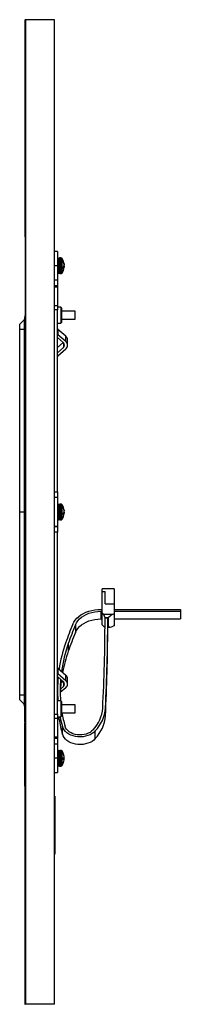
# Model space of a CAD drawing. Units: inches. Extents: x 4 to 140, y 2 to 104.
# Drawn here: x 114 to 117, y 45 to 62 of the extents above; entities that cross this region are included whole.
import ezdxf

# ---------------------------------------------------------------- set-up
doc = ezdxf.new("R2010")
doc.units = ezdxf.units.IN
doc.header["$LTSCALE"] = 6
doc.header["$MEASUREMENT"] = 0

msp = doc.modelspace()

# ---------------------------------------------------------------- linework, layer by layer
at = {"color": 7, "linetype": 'Continuous', "lineweight": 25}
for p, q in [((113.8914, 61.9801), (113.8914, 61.0457)), ((113.8914, 61.9801), (113.8964, 61.9801)), ((113.9064, 61.9801), (113.8964, 61.9801)), ((113.8964, 61.9801), (113.8964, 53.5101)), ((113.9064, 61.9801), (113.9064, 44.9801)), ((113.9064, 44.9801), (113.9064, 61.9801)), ((114.4064, 61.9801), (113.9064, 61.9801)), ((114.4064, 44.9801), (114.4064, 61.9801)), ((113.8914, 61.0429), (113.8964, 61.0429)), ((113.8914, 61.0301), (113.8964, 61.0301)), ((113.8914, 60.9336), (113.8914, 60.9083)), ((113.8914, 60.9336), (113.8964, 60.9336)), ((113.8914, 60.9083), (113.8964, 60.9083)), ((113.8914, 60.9069), (113.8964, 60.9069)), ((113.8914, 60.8578), (113.8964, 60.8578)), ((113.8914, 60.7823), (113.8964, 60.7823)), ((113.8914, 60.7781), (113.8964, 60.7781)), ((113.8914, 60.7101), (113.8964, 60.7101)), ((113.8914, 60.6339), (113.8964, 60.6339)), ((113.8914, 60.5301), (113.8964, 60.5301)), ((113.8914, 60.5173), (113.8964, 60.5173)), ((113.8914, 60.5144), (113.8914, 58.2301)), ((113.8914, 59.7114), (113.8908, 59.7114)), ((113.8914, 59.5036), (113.8908, 59.5036)), ((113.8914, 59.4952), (113.8908, 59.4952)), ((113.8908, 59.4165), (113.8914, 59.4165)), ((113.8914, 59.4164), (113.8908, 59.4164)), ((113.8914, 59.4145), (113.8908, 59.4145)), ((113.8914, 59.4088), (113.8908, 59.4088)), ((113.8914, 59.3546), (113.8908, 59.3546)), ((113.8908, 59.3029), (113.8914, 59.3029)), ((113.8908, 59.2493), (113.8914, 59.2493)), ((113.8908, 59.2259), (113.8914, 59.2259)), ((113.8908, 59.2257), (113.8914, 59.2257)), ((113.8908, 59.2255), (113.8914, 59.2255)), ((113.8914, 59.2135), (113.8908, 59.2135)), ((113.8908, 59.197), (113.8914, 59.197)), ((113.8908, 59.1905), (113.8914, 59.1905)), ((113.8908, 59.0504), (113.8914, 59.0504)), ((113.8914, 58.2301), (113.8964, 58.2301)), ((114.458, 57.9806), (114.4064, 57.9806)), ((114.458, 57.9806), (114.458, 57.7306)), ((114.458, 57.8587), (114.478, 57.8587)), ((114.458, 57.8506), (114.478, 57.8506)), ((114.458, 57.8141), (114.478, 57.8141)), ((114.478, 57.8587), (114.478, 57.8506)), ((114.478, 57.8506), (114.478, 57.8321)), ((114.478, 57.7578), (114.478, 57.8321)), ((114.5204, 57.8656), (114.498, 57.8656)), ((114.498, 57.855), (114.498, 57.8656)), ((114.498, 57.5956), (114.498, 57.855)), ((114.5204, 57.855), (114.5204, 57.8656)), ((114.5204, 57.5956), (114.5204, 57.855)), ((114.5371, 57.8468), (114.5371, 57.8566)), ((114.5371, 57.6045), (114.5371, 57.8468)), ((114.458, 57.7306), (114.4064, 57.7306)), ((114.458, 57.7578), (114.478, 57.7578)), ((114.458, 57.7371), (114.478, 57.7371)), ((114.458, 57.7321), (114.478, 57.7321)), ((114.458, 57.7306), (114.458, 57.4886)), ((114.458, 57.6612), (114.478, 57.6612)), ((114.478, 57.7578), (114.478, 57.7371)), ((114.478, 57.7371), (114.478, 57.7346)), ((114.478, 57.6457), (114.478, 57.7346)), ((114.478, 57.6457), (114.478, 57.6297)), ((114.5728, 57.7097), (114.5612, 57.7097)), ((114.5736, 57.7113), (114.5626, 57.7113)), ((114.5728, 57.7621), (114.5716, 57.7621)), ((114.4064, 57.4886), (114.458, 57.4886)), ((114.458, 57.6297), (114.478, 57.6297)), ((114.458, 57.6171), (114.478, 57.6171)), ((114.458, 57.6024), (114.478, 57.6024)), ((114.458, 57.4886), (114.458, 57.3886)), ((114.478, 57.6297), (114.478, 57.6171)), ((114.478, 57.6156), (114.478, 57.6171)), ((114.478, 57.6156), (114.478, 57.6024)), ((114.498, 57.5956), (114.5204, 57.5956)), ((114.4064, 57.3886), (114.458, 57.3886)), ((114.458, 57.3593), (114.4064, 57.3593)), ((114.458, 57.3886), (114.458, 57.3593)), ((114.458, 57.3593), (114.458, 57.0429)), ((114.4064, 57.0429), (114.458, 57.0429)), ((114.458, 56.9721), (114.4064, 56.9721)), ((114.458, 57.0429), (114.458, 56.9721)), ((114.5164, 57.0186), (114.458, 57.0186)), ((114.458, 53.8301), (114.458, 56.9721)), ((114.528, 57.0069), (114.5164, 57.0186)), ((114.5164, 57.0186), (114.5164, 56.7386)), ((114.528, 57.0069), (114.528, 56.7502)), ((113.8024, 56.7176), (113.8824, 56.7976)), ((113.8943, 56.865), (113.8824, 56.7976)), ((113.8824, 56.7976), (113.8824, 56.6346)), ((113.8964, 56.877), (113.8943, 56.865)), ((114.7624, 56.9476), (114.528, 56.9476)), ((114.528, 56.8096), (114.7624, 56.8096)), ((114.7624, 56.8096), (114.7624, 56.9476)), ((113.8024, 56.7176), (113.8024, 56.6346)), ((113.8024, 56.6346), (113.8024, 53.4801)), ((113.8024, 56.6346), (113.8824, 56.6346)), ((113.8824, 56.6346), (113.8824, 53.5113)), ((113.8944, 56.6346), (113.8824, 56.6346)), ((113.8944, 56.6346), (113.8944, 54.1635)), ((114.458, 56.7386), (114.5164, 56.7386)), ((114.4664, 56.6337), (114.4664, 56.5417)), ((114.6017, 56.5141), (114.4664, 56.6337)), ((114.5164, 56.7386), (114.528, 56.7502)), ((114.5615, 56.3994), (114.458, 56.4908)), ((114.6017, 56.4222), (114.4664, 56.5417)), ((114.6017, 56.4222), (114.6017, 56.5141)), ((114.6328, 56.3596), (114.6328, 56.4515)), ((114.458, 56.3204), (114.5544, 56.4056)), ((114.458, 56.2284), (114.5615, 56.3198)), ((114.4664, 56.1775), (114.6017, 56.2971)), ((114.5615, 56.3994), (114.5615, 56.3198)), ((113.8914, 54.1635), (113.8964, 54.1635)), ((113.8914, 54.1614), (113.8964, 54.1614)), ((113.8914, 54.0317), (113.8914, 54.1614)), ((113.8914, 54.0317), (113.8964, 54.0317)), ((113.8914, 54.0114), (113.8914, 54.0317)), ((113.8914, 54.0114), (113.8964, 54.0114)), ((113.8914, 54.0094), (113.8964, 54.0094)), ((113.8944, 54.0094), (113.8944, 53.8863)), ((113.8914, 53.8863), (113.8964, 53.8863)), ((113.8914, 53.8771), (113.8964, 53.8771)), ((113.8914, 53.5101), (113.8914, 53.8771)), ((114.4064, 53.8301), (114.458, 53.8301)), ((114.458, 53.7301), (114.4064, 53.7301)), ((114.458, 53.8301), (114.458, 53.7301)), ((114.458, 53.7301), (114.458, 53.2301)), ((114.458, 53.6126), (114.478, 53.6126)), ((114.458, 53.6103), (114.478, 53.6103)), ((114.458, 53.6033), (114.478, 53.6033)), ((114.458, 53.566), (114.478, 53.566)), ((114.478, 53.6126), (114.478, 53.6103)), ((114.478, 53.6103), (114.478, 53.6033)), ((114.478, 53.6033), (114.478, 53.5844)), ((114.478, 53.5145), (114.478, 53.5844)), ((114.5204, 53.6151), (114.498, 53.6151)), ((114.498, 53.6072), (114.498, 53.6151)), ((114.498, 53.3451), (114.498, 53.6072)), ((114.5204, 53.6072), (114.5204, 53.6151)), ((114.5204, 53.3451), (114.5204, 53.6072)), ((114.5371, 53.5988), (114.5371, 53.6061)), ((114.5371, 53.354), (114.5371, 53.5988)), ((113.8024, 53.4801), (113.8824, 53.4801)), ((113.8024, 53.4801), (113.8024, 50.3256)), ((113.8914, 53.5113), (113.8824, 53.5113)), ((113.8824, 53.5113), (113.8914, 53.51)), ((113.8824, 53.5113), (113.8824, 53.4801)), ((113.8824, 53.4801), (113.8824, 53.4488)), ((113.8914, 53.4502), (113.8824, 53.4488)), ((113.8824, 53.4488), (113.8824, 50.3256)), ((113.8824, 53.4488), (113.8914, 53.4488)), ((113.8914, 53.5101), (113.8914, 53.4501)), ((113.8914, 53.5101), (113.8964, 53.5101)), ((113.8914, 53.4501), (113.8964, 53.4501)), ((113.8914, 52.8996), (113.8914, 53.4501)), ((113.8964, 53.4501), (113.8964, 44.9801)), ((114.458, 53.5145), (114.478, 53.5145)), ((114.458, 53.494), (114.478, 53.494)), ((114.458, 53.4869), (114.478, 53.4869)), ((114.458, 53.4144), (114.478, 53.4144)), ((114.458, 53.3842), (114.478, 53.3842)), ((114.478, 53.5145), (114.478, 53.494)), ((114.478, 53.494), (114.478, 53.4904)), ((114.478, 53.3995), (114.478, 53.4904)), ((114.478, 53.3995), (114.478, 53.3842)), ((114.478, 53.3842), (114.478, 53.3707)), ((114.5728, 53.4606), (114.558, 53.4606)), ((114.5735, 53.4617), (114.5594, 53.4617)), ((114.5728, 53.5117), (114.5718, 53.5117)), ((114.458, 53.2301), (114.4064, 53.2301)), ((114.4064, 53.2301), (114.458, 53.2301)), ((114.458, 53.3707), (114.478, 53.3707)), ((114.458, 53.3498), (114.478, 53.3498)), ((114.458, 53.3476), (114.478, 53.3476)), ((114.458, 53.2301), (114.458, 53.1301)), ((114.478, 53.3651), (114.478, 53.3707)), ((114.478, 53.3651), (114.478, 53.3498)), ((114.478, 53.3498), (114.478, 53.3476)), ((114.498, 53.3451), (114.5204, 53.3451)), ((114.458, 53.1301), (114.4064, 53.1301)), ((114.458, 49.988), (114.458, 53.1301)), ((113.8914, 52.8996), (113.8964, 52.8996)), ((113.8914, 52.8904), (113.8964, 52.8904)), ((113.8944, 50.3256), (113.8944, 52.8904)), ((115.4373, 52.1523), (115.2342, 52.1523)), ((115.2342, 52.1088), (115.2342, 52.1523)), ((115.2342, 51.7408), (115.2342, 52.1088)), ((115.2342, 52.1088), (115.281, 52.1088)), ((115.281, 51.8934), (115.281, 52.1088)), ((115.4373, 52.1523), (115.4373, 51.8934)), ((115.281, 51.8934), (115.4373, 51.8934)), ((115.4373, 51.8934), (115.4373, 51.7217)), ((115.2107, 51.7994), (115.2342, 51.7994)), ((115.2107, 51.7663), (115.2342, 51.7663)), ((115.2107, 51.7663), (115.2107, 51.6337)), ((115.2342, 51.5309), (115.2342, 51.7408)), ((115.2342, 51.7408), (115.254, 51.7166)), ((115.254, 51.7166), (115.4247, 51.7166)), ((115.4247, 51.7166), (115.4373, 51.7217)), ((115.4373, 51.7994), (116.5857, 51.7994)), ((115.4373, 51.7663), (116.5857, 51.7663)), ((115.4373, 51.7217), (115.4373, 51.5118)), ((116.5857, 51.7994), (116.5857, 51.7663)), ((116.5857, 51.7663), (116.5857, 51.6337)), ((114.768, 51.5318), (114.768, 51.3993)), ((115.2107, 51.6337), (115.2342, 51.6337)), ((115.254, 51.5067), (115.2342, 51.5309)), ((115.281, 51.6503), (115.281, 51.6448)), ((115.3435, 51.6503), (115.281, 51.6503)), ((115.281, 51.6006), (115.281, 51.6448)), ((115.3279, 51.6448), (115.281, 51.6448)), ((115.3279, 51.6006), (115.3279, 51.6448)), ((115.3279, 51.468), (115.3279, 51.6006)), ((115.3435, 51.5067), (115.3435, 51.6503)), ((115.4373, 51.5118), (115.4247, 51.5067)), ((115.4373, 51.6337), (116.5857, 51.6337)), ((115.2731, 51.4929), (115.2808, 51.4929)), ((115.3279, 51.5067), (115.3435, 51.5067)), ((115.3279, 51.4929), (115.3673, 51.4929)), ((114.6449, 51.2099), (114.6449, 51.0773)), ((114.4664, 50.7827), (114.4664, 50.6908)), ((114.4664, 50.7827), (114.6017, 50.6631)), ((114.4664, 50.6908), (114.6017, 50.5712)), ((114.6017, 50.5712), (114.6017, 50.6631)), ((114.458, 50.6398), (114.5615, 50.5484)), ((114.5544, 50.5546), (114.5187, 50.523)), ((114.5615, 50.5484), (114.5615, 50.4689)), ((114.6328, 50.5086), (114.6328, 50.6005)), ((113.8024, 50.3256), (113.8824, 50.3256)), ((113.8024, 50.3256), (113.8024, 50.2426)), ((113.8944, 50.3256), (113.8824, 50.3256)), ((113.8824, 50.3256), (113.8824, 50.1626)), ((114.4591, 50.4703), (114.458, 50.4694)), ((114.6017, 50.4461), (114.5068, 50.3622)), ((114.5615, 50.4689), (114.5101, 50.4234)), ((113.8024, 50.2426), (113.8824, 50.1626)), ((113.8914, 50.1115), (113.8824, 50.1626)), ((113.8914, 50.2788), (113.8964, 50.2788)), ((113.8914, 50.2782), (113.8964, 50.2782)), ((113.8914, 50.2776), (113.8964, 50.2776)), ((113.8914, 50.2746), (113.8964, 50.2746)), ((113.8914, 49.8513), (113.8914, 50.2746)), ((114.5164, 50.2216), (114.458, 50.2216)), ((114.528, 50.2099), (114.5164, 50.2216)), ((114.5164, 50.2216), (114.5164, 49.9416)), ((114.528, 50.2099), (114.528, 49.9533)), ((114.7624, 50.1506), (114.528, 50.1506)), ((114.7624, 50.0126), (114.7624, 50.1506)), ((114.4064, 49.988), (114.458, 49.988)), ((114.458, 49.988), (114.458, 49.9173)), ((114.528, 50.0126), (114.7624, 50.0126)), ((115.2878, 49.9621), (115.2878, 50.0947)), ((113.8914, 49.8513), (113.8964, 49.8513)), ((113.8914, 49.8453), (113.8914, 49.8483)), ((113.8914, 49.8483), (113.8964, 49.8483)), ((113.8914, 49.8453), (113.8964, 49.8453)), ((113.8914, 49.8441), (113.8964, 49.8441)), ((113.8914, 49.7551), (113.8914, 49.8413)), ((114.458, 49.9173), (114.4064, 49.9173)), ((114.458, 49.9416), (114.5164, 49.9416)), ((114.458, 49.9173), (114.458, 49.6009)), ((114.486, 49.9002), (114.48, 49.9416)), ((114.486, 49.9002), (114.486, 49.9416)), ((114.5164, 49.9416), (114.528, 49.9533)), ((113.8914, 49.7551), (113.8964, 49.7551)), ((113.8914, 49.6045), (113.8914, 49.7551)), ((114.5423, 49.6427), (114.5423, 49.7753)), ((115.1127, 49.567), (115.1127, 49.6996)), ((113.8914, 49.6045), (113.8964, 49.6045)), ((113.8914, 49.4583), (113.8914, 49.6045)), ((114.4064, 49.6009), (114.458, 49.6009)), ((114.458, 49.5716), (114.4064, 49.5716)), ((114.458, 49.4716), (114.4064, 49.4716)), ((114.458, 49.6009), (114.458, 49.5716)), ((114.458, 49.5716), (114.458, 49.4716)), ((114.458, 49.4716), (114.458, 49.2296)), ((113.8964, 49.4591), (113.8908, 49.4591)), ((113.8914, 49.319), (113.8908, 49.319)), ((113.8914, 49.3126), (113.8908, 49.3126)), ((113.8914, 49.4324), (113.8964, 49.4324)), ((113.8914, 49.4315), (113.8964, 49.4315)), ((113.8914, 49.4299), (113.8964, 49.4299)), ((113.8914, 49.4244), (113.8964, 49.4244)), ((113.8914, 49.4242), (113.8964, 49.4242)), ((113.8914, 49.4239), (113.8964, 49.4239)), ((113.8914, 49.4239), (113.8964, 49.4239)), ((113.8914, 49.4238), (113.8964, 49.4238)), ((113.8914, 49.4238), (113.8964, 49.4238)), ((113.8914, 49.4237), (113.8964, 49.4237)), ((113.8914, 49.4237), (113.8964, 49.4237)), ((113.8914, 49.4236), (113.8964, 49.4236)), ((113.8914, 49.4235), (113.8964, 49.4235)), ((113.8914, 49.4235), (113.8964, 49.4235)), ((113.8914, 49.4235), (113.8964, 49.4235)), ((113.8914, 49.4233), (113.8964, 49.4233)), ((113.8914, 49.4233), (113.8964, 49.4233)), ((113.8914, 49.3504), (113.8964, 49.3504)), ((113.8914, 49.3463), (113.8914, 49.3504)), ((113.8914, 49.3463), (113.8964, 49.3463)), ((113.8914, 49.3098), (113.8914, 49.3463)), ((113.8914, 49.3098), (113.8964, 49.3098)), ((113.8914, 49.2944), (113.8914, 49.3092)), ((114.478, 49.3646), (114.458, 49.3646)), ((114.458, 49.3633), (114.478, 49.3633)), ((114.458, 49.3238), (114.478, 49.3238)), ((114.478, 49.3633), (114.478, 49.3646)), ((114.478, 49.3633), (114.478, 49.3433)), ((114.478, 49.2993), (114.478, 49.3433)), ((114.5204, 49.3646), (114.498, 49.3646)), ((114.498, 49.3644), (114.498, 49.3646)), ((114.498, 49.0946), (114.498, 49.3644)), ((114.5204, 49.3644), (114.5204, 49.3646)), ((114.5204, 49.0946), (114.5204, 49.3644)), ((114.5371, 49.3554), (114.5371, 49.3556)), ((114.5371, 49.1035), (114.5371, 49.3554)), ((113.8908, 49.296), (113.8914, 49.296)), ((113.8914, 49.284), (113.8908, 49.284)), ((113.8914, 49.2838), (113.8908, 49.2838)), ((113.8914, 49.2836), (113.8908, 49.2836)), ((113.8914, 49.2602), (113.8908, 49.2602)), ((113.8914, 49.2066), (113.8908, 49.2066)), ((113.8908, 49.1549), (113.8914, 49.1549)), ((113.8914, 49.2944), (113.8964, 49.2944)), ((113.8914, 49.293), (113.8914, 49.2944)), ((113.8914, 49.293), (113.8964, 49.293)), ((113.8914, 49.1953), (113.8964, 49.1953)), ((113.8914, 49.1748), (113.8914, 49.1876)), ((113.8914, 49.1734), (113.8964, 49.1734)), ((114.458, 49.2296), (114.4064, 49.2296)), ((114.458, 49.2993), (114.478, 49.2993)), ((114.458, 49.2807), (114.478, 49.2807)), ((114.458, 49.2629), (114.478, 49.2629)), ((114.458, 49.2296), (114.458, 48.9796)), ((114.458, 49.1861), (114.478, 49.1861)), ((114.458, 49.1643), (114.478, 49.1643)), ((114.458, 49.1469), (114.478, 49.1469)), ((114.458, 49.1341), (114.478, 49.1341)), ((114.478, 49.2993), (114.478, 49.2807)), ((114.478, 49.2807), (114.478, 49.2716)), ((114.478, 49.1754), (114.478, 49.2716)), ((114.478, 49.1754), (114.478, 49.1643)), ((114.478, 49.1643), (114.478, 49.1469)), ((114.478, 49.1146), (114.478, 49.1469)), ((114.573, 49.2179), (114.5498, 49.2179)), ((114.5728, 49.2179), (114.5498, 49.2179)), ((114.5728, 49.2213), (114.5499, 49.2213)), ((114.5728, 49.2601), (114.5727, 49.2601)), ((113.8908, 49.1007), (113.8914, 49.1007)), ((113.8908, 49.095), (113.8914, 49.095)), ((113.8908, 49.0932), (113.8914, 49.0932)), ((113.8914, 49.093), (113.8908, 49.093)), ((113.8908, 49.0143), (113.8914, 49.0143)), ((113.8908, 49.0059), (113.8914, 49.0059)), ((113.8914, 49.0521), (113.8964, 49.0521)), ((113.8914, 49.0507), (113.8914, 49.0521)), ((113.8914, 49.0507), (113.8964, 49.0507)), ((114.4064, 48.9796), (114.458, 48.9796)), ((114.458, 49.0946), (114.478, 49.0946)), ((114.458, 49.0946), (114.478, 49.0946)), ((114.478, 49.1146), (114.478, 49.0946)), ((114.498, 49.0946), (114.5204, 49.0946)), ((113.8908, 48.7982), (113.8914, 48.7982)), ((113.8914, 48.9239), (113.8964, 48.9239)), ((113.8914, 48.9207), (113.8964, 48.9207)), ((113.8914, 48.9166), (113.8964, 48.9166)), ((113.8914, 48.9163), (113.8964, 48.9163)), ((113.8914, 48.9154), (113.8964, 48.9154)), ((113.8914, 48.7434), (113.8914, 48.9126)), ((113.8914, 48.7434), (113.8964, 48.7434)), ((113.8914, 48.7301), (113.8964, 48.7301)), ((113.8914, 48.7301), (113.8914, 44.9801)), ((114.4094, 48.5716), (114.4064, 48.5716)), ((114.4094, 48.5716), (114.4094, 48.4466)), ((114.4094, 48.4466), (114.4064, 48.4466)), ((114.4094, 48.4466), (114.4094, 47.6966)), ((114.4094, 47.6966), (114.4064, 47.6966)), ((114.4094, 47.6966), (114.4094, 47.5716)), ((114.4094, 47.5716), (114.4064, 47.5716)), ((113.8914, 44.9801), (113.8964, 44.9801)), ((113.9064, 44.9801), (113.8964, 44.9801)), ((114.4064, 44.9801), (113.9064, 44.9801))]:
    msp.add_line(p, q, dxfattribs=at)
at = {"color": 7, "linetype": 'Continuous', "lineweight": 25, "flags": 128}
for points in [[(114.723, 51.5412), (114.7411, 51.5775), (114.7646, 51.6122), (114.7932, 51.6449), (114.8265, 51.6753), (114.8643, 51.703), (114.9061, 51.7277), (114.9513, 51.7491), (114.9995, 51.7669), (115.0502, 51.781), (115.1027, 51.7912), (115.1564, 51.7974), (115.2107, 51.7994)], [(114.768, 51.5318), (114.7862, 51.5677), (114.8101, 51.6019), (114.8395, 51.6338), (114.874, 51.6631), (114.9131, 51.6893), (114.9562, 51.7122), (115.0028, 51.7313), (115.0523, 51.7464), (115.1039, 51.7574), (115.1569, 51.7641), (115.2107, 51.7663)], [(114.768, 51.3993), (114.7862, 51.4351), (114.8101, 51.4693), (114.8395, 51.5012), (114.874, 51.5305), (114.9131, 51.5567), (114.9562, 51.5796), (115.0028, 51.5987), (115.0523, 51.6139), (115.1039, 51.6248), (115.1569, 51.6315), (115.2107, 51.6337)], [(114.4585, 50.2216), (114.458, 50.2577), (114.458, 50.2666)], [(115.1127, 49.6996), (115.0867, 49.6748), (115.056, 49.6529), (115.0213, 49.6341), (114.9832, 49.619), (114.9426, 49.6077), (114.9001, 49.6006), (114.8566, 49.5977), (114.813, 49.5991), (114.7701, 49.6048), (114.7287, 49.6147), (114.6897, 49.6285), (114.6538, 49.6461), (114.6216, 49.667), (114.5939, 49.6908), (114.5712, 49.7172), (114.5539, 49.7455), (114.5423, 49.7753)], [(115.1127, 49.567), (115.0867, 49.5423), (115.056, 49.5203), (115.0213, 49.5016), (114.9832, 49.4864), (114.9426, 49.4752), (114.9001, 49.468), (114.8566, 49.4651), (114.813, 49.4665), (114.7701, 49.4722), (114.7287, 49.4821), (114.6897, 49.4959), (114.6538, 49.5135), (114.6216, 49.5344), (114.5939, 49.5582), (114.5712, 49.5846), (114.5539, 49.6129), (114.5423, 49.6427)], [(115.0732, 49.7175), (115.0496, 49.6952), (115.0215, 49.6756), (114.9896, 49.6592), (114.9547, 49.6462), (114.9174, 49.6371), (114.8787, 49.632), (114.8392, 49.6309), (114.8001, 49.634), (114.7619, 49.6412), (114.7257, 49.6522), (114.6922, 49.667), (114.6622, 49.685), (114.6362, 49.706), (114.615, 49.7295), (114.5989, 49.755), (114.5882, 49.7818)]]:
    msp.add_lwpolyline(points, dxfattribs=at)
at = {"color": 7, "linetype": 'Continuous', "lineweight": 25}
for centre, radius, start, end in [((114.498, 57.8456), 0.02, 90, 180), ((114.5204, 57.8456), 0.02, 33.50883, 90), ((114.3467, 57.7306), 0.2283, 6.91098, 33.50883), ((114.3762, 57.7335), 0.1987, 8.26853, 29.20429), ((114.5193, 57.8266), 0.0306, 352.72789, 7.27211), ((114.3762, 57.7258), 0.1987, 8.26853, 29.20429), ((114.3467, 57.7306), 0.2283, 326.49117, 353.06691), ((114.5137, 57.7521), 0.0638, 304.2571, 337.90661), ((114.5137, 57.7337), 0.0638, 304.2571, 337.90661), ((114.3772, 57.6902), 0.1727, 356.93999, 3.06001), ((114.498, 57.6156), 0.02, 180, 270), ((114.5204, 57.6156), 0.02, 270, 326.49117), ((114.4809, 56.6514), 0.0229, 181.91699, 230.85313), ((114.4809, 56.5595), 0.0229, 181.91699, 230.85313), ((114.5485, 56.4487), 0.0843, 1.91699, 50.85313), ((114.5304, 56.3596), 0.0504, 307.99457, 52.00543), ((114.5529, 56.3596), 0.0794, 307.99457, 52.00543), ((114.4809, 56.1597), 0.0229, 129.14687, 178.08301), ((114.498, 53.5951), 0.02, 90, 180), ((114.5204, 53.5951), 0.02, 33.50883, 90), ((114.3467, 53.4801), 0.2283, 7.55817, 33.50883), ((114.369, 53.4828), 0.2059, 8.07636, 28.66398), ((114.5268, 53.5782), 0.0231, 351.6344, 8.3656), ((114.369, 53.476), 0.2059, 8.07636, 28.66398), ((114.3467, 53.4801), 0.2283, 326.49117, 352.41259), ((114.521, 53.5043), 0.0575, 299.87796, 334.31103), ((114.521, 53.4855), 0.0575, 299.87796, 334.31103), ((114.3697, 53.445), 0.1802, 357.00411, 2.99589), ((114.498, 53.3651), 0.02, 180, 270), ((114.5204, 53.3651), 0.02, 270, 326.49117), ((120.4583, 49.1628), 6.2089, 157.47704, 160.67179), ((120.4794, 49.1634), 6.183, 157.47704, 160.67179), ((87.0286, 51.6008), 28.2524, 356.94679, 359.99957), ((87.0521, 51.6008), 28.2758, 356.94679, 359.99957), ((120.4794, 49.0308), 6.183, 157.47704, 160.67179), ((87.0521, 51.4682), 28.2758, 356.94679, 359.99957), ((116.975, 50.3819), 2.5184, 160.61394, 171.24091), ((116.9899, 50.3841), 2.4861, 160.60061, 172.03675), ((117.0066, 50.2467), 2.5035, 160.62447, 169.29483), ((114.4809, 50.8004), 0.0229, 181.91699, 230.85313), ((114.4809, 50.7085), 0.0229, 181.91699, 230.85313), ((114.5485, 50.5977), 0.0843, 1.91699, 50.85313), ((116.8677, 50.3992), 2.4097, 174.50336, 184.22645), ((116.8895, 50.3992), 2.3846, 175.37418, 184.27085), ((116.8988, 50.2661), 2.3939, 172.46318, 178.40146), ((114.5304, 50.5086), 0.0504, 307.99457, 52.00543), ((114.5529, 50.5086), 0.0794, 307.99457, 52.00543), ((116.5892, 50.3525), 2.0807, 189.40124, 195.91672), ((114.6281, 50.1411), 0.6145, 316.42079, 355.78411), ((114.648, 50.1419), 0.6415, 316.42079, 355.78411), ((116.5642, 50.2194), 2.1026, 188.73176, 195.91881), ((116.5773, 50.3552), 2.1161, 191.27292, 195.90646), ((114.648, 50.0093), 0.6415, 316.42079, 355.78411), ((114.498, 49.3446), 0.02, 90, 180), ((114.5204, 49.3446), 0.02, 33.50883, 90), ((114.3467, 49.2296), 0.2283, 27.1946, 33.50883), ((114.3474, 49.2301), 0.2274, 7.57202, 27.2142), ((114.5491, 49.3336), 0.000827, 315.19136, 44.80864), ((114.3474, 49.229), 0.2274, 7.57202, 27.2142), ((114.5425, 49.336), 0.1027, 273.95879, 287.14841), ((114.3474, 49.2235), 0.2025, 357.17386, 2.82614), ((114.5425, 49.1232), 0.1027, 72.85159, 86.04121), ((114.5425, 49.316), 0.1027, 273.95879, 287.14841), ((114.3474, 49.229), 0.2274, 332.7858, 352.42798), ((114.498, 49.1146), 0.02, 180, 270), ((114.5204, 49.1146), 0.02, 270, 326.49117), ((114.3467, 49.2296), 0.2283, 326.49117, 332.8054), ((114.5489, 49.1257), 0.000963, 317.33282, 348.37206)]:
    msp.add_arc(centre, radius, start, end, dxfattribs=at)
for centre, major_axis, start_param, end_param in [((115.254, 51.6834), (-0.022, 0.0463), 3.7661155, 5.3369119), ((115.4247, 51.6834), (0.0801, 0.038), 1.409921, 2.9807174), ((115.254, 51.5398), (-0.022, 0.0463), 2.1953192, 3.6546403), ((115.4247, 51.5398), (0.0801, 0.038), 2.9807174, 4.5515137)]:
    msp.add_ellipse(centre, major_axis=major_axis, ratio=0.3419987, start_param=start_param, end_param=end_param, dxfattribs=at)
for points, knots in [([(113.8914, 61.0429), (113.8914, 61.0421), (113.8914, 61.0405), (113.8914, 61.0265), (113.8914, 61.0033), (113.8914, 60.9714), (113.8914, 60.9462), (113.8914, 60.9336)], [0, 0, 0, 0, 0.18659729, 0.37314347, 0.55971038, 0.7797258, 1, 1, 1, 1]), ([(113.8914, 60.9069), (113.8914, 60.8969), (113.8914, 60.8791), (113.8914, 60.8643), (113.8914, 60.8578)], [0, 0, 0, 0, 0.5590236, 1, 1, 1, 1]), ([(113.8914, 60.8578), (113.8914, 60.8413), (113.8914, 60.8119), (113.8914, 60.7884), (113.8914, 60.7781)], [0, 0, 0, 0, 0.5595101, 1, 1, 1, 1]), ([(113.8914, 60.7781), (113.8914, 60.7666), (113.8914, 60.746), (113.8914, 60.721), (113.8914, 60.7101)], [0, 0, 0, 0, 0.560415, 1, 1, 1, 1]), ([(113.8914, 60.7101), (113.8914, 60.6971), (113.8914, 60.6739), (113.8914, 60.6462), (113.8914, 60.6339)], [0, 0, 0, 0, 0.5598216, 1, 1, 1, 1]), ([(113.8914, 60.6339), (113.8914, 60.6221), (113.8914, 60.5986), (113.8914, 60.5664), (113.8914, 60.5394), (113.8914, 60.5208), (113.8914, 60.5184), (113.8914, 60.5173)], [0, 0, 0, 0, 0.1867728, 0.3734084, 0.5600183, 0.7799655, 1, 1, 1, 1]), ([(114.5728, 57.7621), (114.5731, 57.7601), (114.5736, 57.7562), (114.574, 57.7521), (114.574, 57.7499), (114.5737, 57.7501), (114.5736, 57.7501)], [0, 0, 0, 0, 0.2855096, 0.5714752, 0.8547609, 1, 1, 1, 1]), ([(114.5728, 57.7282), (114.5731, 57.7292), (114.5736, 57.7313), (114.574, 57.7368), (114.5739, 57.7431), (114.5735, 57.7493), (114.573, 57.7528), (114.5728, 57.7543)], [0, 0, 0, 0, 0.2130134, 0.426367, 0.6377212, 0.8481976, 1, 1, 1, 1]), ([(114.5733, 57.703), (114.5734, 57.7035), (114.5737, 57.706), (114.574, 57.7091), (114.5739, 57.7114), (114.5735, 57.7114), (114.573, 57.7102), (114.5728, 57.7097)], [0, 0, 0, 0, 0.0743333, 0.3252834, 0.5738817, 0.8214474, 1, 1, 1, 1]), ([(114.5737, 57.7276), (114.5738, 57.7265), (114.574, 57.7237), (114.5739, 57.718), (114.5736, 57.7133), (114.5733, 57.711), (114.5733, 57.7109)], [0, 0, 0, 0, 0.2403833, 0.60881343, 0.97571331, 1, 1, 1, 1]), ([(113.8964, 56.8566), (113.8946, 56.8442), (113.8912, 56.8214), (113.8879, 56.7863), (113.8879, 56.7547), (113.8921, 56.7347), (113.8961, 56.7308), (113.8976, 56.7292)], [0, 0, 0, 0, 0.19011671, 0.34812181, 0.60308283, 0.84428425, 1, 1, 1, 1]), ([(113.8914, 53.8771), (113.8914, 53.8785), (113.8914, 53.8812), (113.8914, 53.8841), (113.8914, 53.8859), (113.8914, 53.8861), (113.8914, 53.8863)], [0, 0, 0, 0, 0.284068, 0.5582566, 0.7752297, 1, 1, 1, 1]), ([(114.5728, 53.5117), (114.5731, 53.5097), (114.5736, 53.5056), (114.574, 53.5012), (114.5739, 53.4987), (114.5736, 53.4987), (114.5735, 53.4987)], [0, 0, 0, 0, 0.2727743, 0.5459844, 0.816634, 1, 1, 1, 1]), ([(114.5728, 53.4794), (114.5731, 53.4803), (114.5736, 53.4822), (114.574, 53.4874), (114.5739, 53.4937), (114.5735, 53.4998), (114.573, 53.5034), (114.5728, 53.505)], [0, 0, 0, 0, 0.2130134, 0.426367, 0.6377212, 0.8481976, 1, 1, 1, 1]), ([(114.5728, 53.4485), (114.5731, 53.4505), (114.5736, 53.4545), (114.574, 53.459), (114.5739, 53.4616), (114.5735, 53.462), (114.573, 53.461), (114.5728, 53.4606)], [0, 0, 0, 0, 0.21301337, 0.42636703, 0.63772122, 0.84819756, 1, 1, 1, 1]), ([(114.5733, 53.4784), (114.5734, 53.4781), (114.5737, 53.4768), (114.5739, 53.4726), (114.5739, 53.467), (114.5736, 53.4632), (114.5735, 53.4615)], [0, 0, 0, 0, 0.0952581, 0.4278909, 0.7574064, 1, 1, 1, 1]), ([(114.5738, 53.4981), (114.5739, 53.4982), (114.574, 53.4985), (114.5739, 53.4994), (114.5739, 53.5002)], [0, 0, 0, 0, 0.2394381, 1, 1, 1, 1]), ([(113.8914, 52.8904), (113.8914, 52.8906), (113.8914, 52.891), (113.8914, 52.8934), (113.8914, 52.8964), (113.8914, 52.8985), (113.8914, 52.8996)], [0, 0, 0, 0, 0.2835251, 0.5576729, 0.7748284, 1, 1, 1, 1]), ([(113.8914, 49.4381), (113.8914, 49.4419), (113.8914, 49.4513), (113.8914, 49.4584), (113.8914, 49.4582), (113.8914, 49.4581)], [0, 0, 0, 0, 0.2870166, 0.7216006, 1, 1, 1, 1]), ([(113.8914, 49.3504), (113.8914, 49.3642), (113.8914, 49.3909), (113.8914, 49.4153), (113.8914, 49.428), (113.8914, 49.4293), (113.8914, 49.4299)], [0, 0, 0, 0, 0.2939323, 0.5654287, 0.777476, 1, 1, 1, 1]), ([(113.8914, 49.1953), (113.8914, 49.1993), (113.8914, 49.2061), (113.8914, 49.2209), (113.8914, 49.2391), (113.8914, 49.2644), (113.8914, 49.2834), (113.8914, 49.293)], [0, 0, 0, 0, 0.3073882, 0.5312844, 0.6941328, 0.8462789, 1, 1, 1, 1]), ([(113.8914, 49.0521), (113.8914, 49.0656), (113.8914, 49.0914), (113.8914, 49.127), (113.8914, 49.1569), (113.8914, 49.1805), (113.8914, 49.19), (113.8914, 49.1953)], [0, 0, 0, 0, 0.1620885, 0.3116559, 0.4719589, 0.702686, 1, 1, 1, 1]), ([(114.5728, 49.2378), (114.5731, 49.2382), (114.5736, 49.2389), (114.574, 49.2426), (114.5739, 49.2478), (114.5735, 49.2536), (114.573, 49.2574), (114.5728, 49.259)], [0, 0, 0, 0, 0.21301337, 0.42636703, 0.63772122, 0.84819756, 1, 1, 1, 1]), ([(114.5728, 49.2213), (114.5731, 49.2211), (114.5736, 49.2206), (114.5737, 49.2185), (114.5738, 49.2177)], [0, 0, 0, 0, 0.6175061, 1, 1, 1, 1]), ([(114.5728, 49.1991), (114.5731, 49.2013), (114.5736, 49.2057), (114.574, 49.2114), (114.5739, 49.2156), (114.5735, 49.2178), (114.573, 49.2178), (114.5728, 49.2179)], [0, 0, 0, 0, 0.2130134, 0.426367, 0.6377212, 0.8481976, 1, 1, 1, 1]), ([(113.8914, 48.9166), (113.8914, 48.9176), (113.8914, 48.9196), (113.8914, 48.9364), (113.8914, 48.9632), (113.8914, 49.002), (113.8914, 49.0345), (113.8914, 49.0507)], [0, 0, 0, 0, 0.2143256, 0.4110959, 0.5934646, 0.7962516, 1, 1, 1, 1])]:
    msp.add_open_spline(points, degree=3, knots=knots, dxfattribs=at)

doc.saveas('drawing.dxf')
